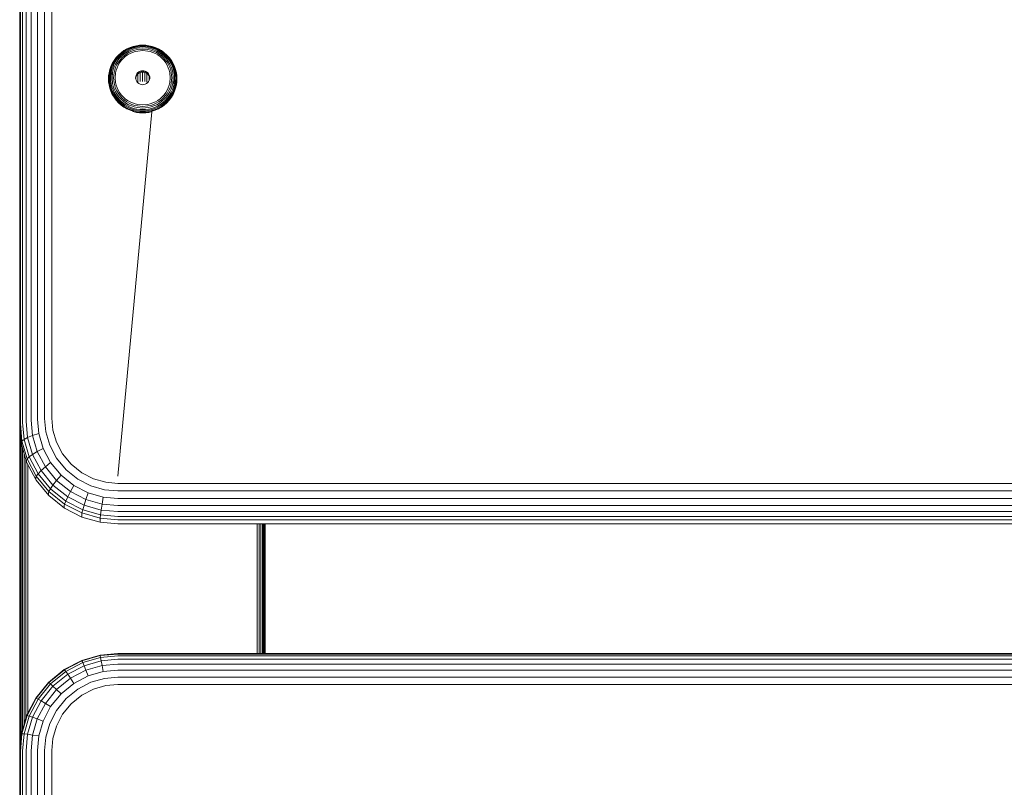
# Model space of a CAD drawing. Units: millimetres. Extents: x -193 to 578302, y 1069 to 596964.
# Drawn here: x 5132 to 5332, y 7167 to 7324 of the extents above; entities that cross this region are included whole.
import ezdxf

# ---------------------------------------------------------------- set-up
doc = ezdxf.new("R2010")
doc.units = ezdxf.units.MM
doc.layers.add('Контур', color=7, linetype='Continuous', lineweight=15)

msp = doc.modelspace()

# ---------------------------------------------------------------- linework, layer by layer
at = {"layer": 'Контур'}
for p, q in [((5133.977, 7380.167), (5133.977, 7242.207)), ((5135.256, 7380.344), (5135.256, 7242.384)), ((5136.689, 7380.47), (5136.689, 7242.51)), ((5138.178, 7380.543), (5138.178, 7242.583)), ((5131.634, 7379.205), (5131.634, 7241.245)), ((5131.768, 7379.453), (5131.768, 7241.493)), ((5132.196, 7379.706), (5132.196, 7241.746)), ((5132.938, 7379.95), (5132.938, 7241.99)), ((5131.634, 7191.808), (5131.634, 7338.101)), ((5153.477, 7317.818), (5154.113, 7318.103)), ((5153.519, 7317.792), (5154.147, 7318.074)), ((5153.592, 7317.706), (5154.205, 7317.981)), ((5154.113, 7318.103), (5154.761, 7318.32)), ((5154.147, 7318.074), (5154.786, 7318.288)), ((5154.205, 7317.981), (5154.83, 7318.191)), ((5154.286, 7317.825), (5154.89, 7318.028)), ((5154.761, 7318.32), (5155.411, 7318.471)), ((5154.786, 7318.288), (5155.427, 7318.437)), ((5154.83, 7318.191), (5155.456, 7318.336)), ((5155.496, 7318.168), (5154.89, 7318.028)), ((5155.546, 7317.943), (5154.965, 7317.808)), ((5155.411, 7318.471), (5156.053, 7318.558)), ((5156.061, 7318.522), (5155.427, 7318.437)), ((5156.075, 7318.42), (5155.456, 7318.336)), ((5156.095, 7318.249), (5155.496, 7318.168)), ((5156.679, 7318.045), (5155.546, 7317.943)), ((5156.679, 7318.585), (5156.053, 7318.558)), ((5156.679, 7318.55), (5156.061, 7318.522)), ((5156.679, 7318.446), (5156.075, 7318.42)), ((5156.679, 7318.275), (5156.095, 7318.249)), ((5156.679, 7318.585), (5157.306, 7318.558)), ((5156.679, 7318.55), (5157.298, 7318.522)), ((5156.679, 7318.446), (5157.283, 7318.42)), ((5156.679, 7318.275), (5157.264, 7318.249)), ((5156.679, 7318.045), (5157.813, 7317.943)), ((5157.264, 7318.249), (5157.863, 7318.168)), ((5157.283, 7318.42), (5157.903, 7318.336)), ((5157.298, 7318.522), (5157.931, 7318.437)), ((5157.306, 7318.558), (5157.948, 7318.471)), ((5157.813, 7317.943), (5158.394, 7317.808)), ((5157.863, 7318.168), (5158.468, 7318.028)), ((5157.903, 7318.336), (5158.529, 7318.191)), ((5157.931, 7318.437), (5158.573, 7318.288)), ((5157.948, 7318.471), (5158.598, 7318.32)), ((5158.468, 7318.028), (5159.073, 7317.825)), ((5158.529, 7318.191), (5159.154, 7317.981)), ((5158.573, 7318.288), (5159.212, 7318.074)), ((5158.598, 7318.32), (5159.246, 7318.103)), ((5159.154, 7317.981), (5159.767, 7317.706)), ((5159.212, 7318.074), (5159.84, 7317.792)), ((5159.246, 7318.103), (5159.881, 7317.818)), ((5150.844, 7315.475), (5151.267, 7316.046)), ((5150.92, 7315.48), (5151.338, 7316.043)), ((5151.052, 7315.447), (5151.46, 7315.997)), ((5151.237, 7315.374), (5151.631, 7315.907)), ((5151.267, 7316.046), (5151.75, 7316.573)), ((5151.338, 7316.043), (5151.814, 7316.564)), ((5151.46, 7315.997), (5151.926, 7316.506)), ((5151.631, 7315.907), (5152.082, 7316.399)), ((5151.75, 7316.573), (5152.285, 7317.049)), ((5151.814, 7316.564), (5152.343, 7317.034)), ((5151.843, 7315.776), (5152.274, 7316.247)), ((5151.926, 7316.506), (5152.442, 7316.965)), ((5152.079, 7315.613), (5152.489, 7316.062)), ((5152.082, 7316.399), (5152.581, 7316.842)), ((5152.274, 7316.247), (5152.752, 7316.672)), ((5152.285, 7317.049), (5152.864, 7317.466)), ((5152.343, 7317.034), (5152.914, 7317.445)), ((5152.442, 7316.965), (5153.001, 7317.367)), ((5152.489, 7316.062), (5152.944, 7316.466)), ((5152.581, 7316.842), (5153.121, 7317.231)), ((5153.144, 7316.24), (5152.713, 7315.857)), ((5152.752, 7316.672), (5153.27, 7317.044)), ((5152.864, 7317.466), (5153.477, 7317.818)), ((5152.914, 7317.445), (5153.519, 7317.792)), ((5152.944, 7316.466), (5153.437, 7316.82)), ((5153.001, 7317.367), (5153.592, 7317.706)), ((5153.121, 7317.231), (5153.693, 7317.56)), ((5153.61, 7316.575), (5153.144, 7316.24)), ((5153.27, 7317.044), (5153.818, 7317.359)), ((5153.437, 7316.82), (5153.958, 7317.12)), ((5154.103, 7316.858), (5153.61, 7316.575)), ((5153.693, 7317.56), (5154.286, 7317.825)), ((5153.818, 7317.359), (5154.386, 7317.614)), ((5153.958, 7317.12), (5154.498, 7317.362)), ((5154.615, 7317.088), (5154.103, 7316.858)), ((5154.386, 7317.614), (5154.965, 7317.808)), ((5154.498, 7317.362), (5155.049, 7317.547)), ((5155.136, 7317.262), (5154.615, 7317.088)), ((5155.601, 7317.674), (5155.049, 7317.547)), ((5155.659, 7317.384), (5155.136, 7317.262)), ((5156.679, 7317.772), (5155.601, 7317.674)), ((5156.679, 7317.476), (5155.659, 7317.384)), ((5156.679, 7317.772), (5157.758, 7317.674)), ((5156.679, 7317.476), (5157.7, 7317.384)), ((5158.223, 7317.262), (5157.7, 7317.384)), ((5157.758, 7317.674), (5158.31, 7317.547)), ((5158.744, 7317.088), (5158.223, 7317.262)), ((5158.31, 7317.547), (5158.861, 7317.362)), ((5158.394, 7317.808), (5158.973, 7317.614)), ((5159.256, 7316.858), (5158.744, 7317.088)), ((5158.861, 7317.362), (5159.401, 7317.12)), ((5158.973, 7317.614), (5159.541, 7317.359)), ((5159.073, 7317.825), (5159.666, 7317.56)), ((5159.749, 7316.575), (5159.256, 7316.858)), ((5159.401, 7317.12), (5159.922, 7316.82)), ((5159.541, 7317.359), (5160.089, 7317.044)), ((5159.666, 7317.56), (5160.237, 7317.231)), ((5160.215, 7316.24), (5159.749, 7316.575)), ((5159.767, 7317.706), (5160.358, 7317.367)), ((5159.84, 7317.792), (5160.445, 7317.445)), ((5159.881, 7317.818), (5160.494, 7317.466)), ((5159.922, 7316.82), (5160.414, 7316.466)), ((5160.089, 7317.044), (5160.606, 7316.672)), ((5160.646, 7315.857), (5160.215, 7316.24)), ((5160.237, 7317.231), (5160.778, 7316.842)), ((5160.358, 7317.367), (5160.917, 7316.965)), ((5160.414, 7316.466), (5160.87, 7316.062)), ((5160.445, 7317.445), (5161.016, 7317.034)), ((5160.494, 7317.466), (5161.074, 7317.049)), ((5160.606, 7316.672), (5161.085, 7316.247)), ((5160.778, 7316.842), (5161.277, 7316.399)), ((5160.87, 7316.062), (5161.28, 7315.613)), ((5160.917, 7316.965), (5161.433, 7316.506)), ((5161.016, 7317.034), (5161.545, 7316.564)), ((5161.074, 7317.049), (5161.609, 7316.573)), ((5161.085, 7316.247), (5161.516, 7315.776)), ((5161.277, 7316.399), (5161.727, 7315.907)), ((5161.433, 7316.506), (5161.899, 7315.997)), ((5161.545, 7316.564), (5162.021, 7316.043)), ((5161.609, 7316.573), (5162.092, 7316.046)), ((5161.727, 7315.907), (5162.122, 7315.374)), ((5161.899, 7315.997), (5162.306, 7315.447)), ((5162.021, 7316.043), (5162.438, 7315.48)), ((5162.092, 7316.046), (5162.515, 7315.475)), ((5149.977, 7313.606), (5150.197, 7314.245)), ((5150.064, 7313.636), (5150.282, 7314.266)), ((5150.197, 7314.245), (5150.487, 7314.871)), ((5150.216, 7313.645), (5150.429, 7314.261)), ((5150.282, 7314.266), (5150.567, 7314.884)), ((5150.428, 7313.631), (5150.634, 7314.227)), ((5150.429, 7314.261), (5150.708, 7314.865)), ((5150.462, 7314.832), (5150.487, 7314.871)), ((5150.487, 7314.871), (5150.844, 7315.475)), ((5150.567, 7314.884), (5150.92, 7315.48)), ((5150.634, 7314.227), (5150.904, 7314.811)), ((5150.69, 7313.595), (5150.887, 7314.166)), ((5150.708, 7314.865), (5151.052, 7315.447)), ((5150.821, 7315.438), (5150.844, 7315.475)), ((5150.887, 7314.166), (5151.145, 7314.726)), ((5150.904, 7314.811), (5151.237, 7315.374)), ((5150.982, 7313.54), (5151.17, 7314.082)), ((5151.145, 7314.726), (5151.465, 7315.266)), ((5151.17, 7314.082), (5151.416, 7314.615)), ((5151.464, 7313.983), (5151.287, 7313.47)), ((5151.416, 7314.615), (5151.72, 7315.128)), ((5151.697, 7314.487), (5151.464, 7313.983)), ((5151.465, 7315.266), (5151.843, 7315.776)), ((5151.984, 7314.973), (5151.697, 7314.487)), ((5151.72, 7315.128), (5152.079, 7315.613)), ((5152.325, 7315.432), (5151.984, 7314.973)), ((5152.713, 7315.857), (5152.325, 7315.432)), ((5161.034, 7315.432), (5160.646, 7315.857)), ((5161.374, 7314.973), (5161.034, 7315.432)), ((5161.28, 7315.613), (5161.639, 7315.128)), ((5161.662, 7314.487), (5161.374, 7314.973)), ((5161.516, 7315.776), (5161.894, 7315.266)), ((5161.639, 7315.128), (5161.943, 7314.615)), ((5161.895, 7313.983), (5161.662, 7314.487)), ((5161.894, 7315.266), (5162.214, 7314.726)), ((5162.072, 7313.47), (5161.895, 7313.983)), ((5161.943, 7314.615), (5162.189, 7314.082)), ((5162.122, 7315.374), (5162.455, 7314.811)), ((5162.189, 7314.082), (5162.376, 7313.54)), ((5162.214, 7314.726), (5162.472, 7314.166)), ((5162.306, 7315.447), (5162.651, 7314.865)), ((5162.438, 7315.48), (5162.791, 7314.884)), ((5162.455, 7314.811), (5162.725, 7314.227)), ((5162.472, 7314.166), (5162.669, 7313.595)), ((5162.515, 7315.475), (5162.872, 7314.871)), ((5162.538, 7315.438), (5162.515, 7315.475)), ((5162.651, 7314.865), (5162.93, 7314.261)), ((5162.725, 7314.227), (5162.93, 7313.631)), ((5162.791, 7314.884), (5163.077, 7314.266)), ((5162.872, 7314.871), (5163.162, 7314.245)), ((5162.897, 7314.832), (5162.872, 7314.871)), ((5162.93, 7314.261), (5163.143, 7313.645)), ((5163.077, 7314.266), (5163.294, 7313.636)), ((5163.162, 7314.245), (5163.382, 7313.606)), ((5149.708, 7311.716), (5149.736, 7312.333)), ((5149.736, 7312.333), (5149.824, 7312.966)), ((5149.799, 7311.77), (5149.827, 7312.379)), ((5149.824, 7312.966), (5149.977, 7313.606)), ((5149.827, 7312.379), (5149.914, 7313.004)), ((5149.914, 7313.004), (5150.064, 7313.636)), ((5149.957, 7311.822), (5149.984, 7312.417)), ((5149.984, 7312.417), (5150.069, 7313.028)), ((5150.069, 7313.028), (5150.216, 7313.645)), ((5150.177, 7311.869), (5150.204, 7312.444)), ((5150.204, 7312.444), (5150.286, 7313.034)), ((5150.204, 7312.444), (5150.553, 7313.023)), ((5150.286, 7313.034), (5150.428, 7313.631)), ((5150.449, 7311.906), (5150.553, 7313.023)), ((5150.449, 7311.906), (5150.553, 7310.789)), ((5150.553, 7313.023), (5150.69, 7313.595)), ((5150.754, 7311.933), (5150.853, 7312.996)), ((5150.853, 7310.871), (5150.754, 7311.933)), ((5150.853, 7312.996), (5150.982, 7313.54)), ((5151.164, 7312.954), (5151.07, 7311.949)), ((5151.07, 7311.949), (5151.164, 7310.943)), ((5151.287, 7313.47), (5151.164, 7312.954)), ((5155.229, 7311.954), (5155.254, 7312.214)), ((5155.254, 7311.694), (5155.229, 7311.954)), ((5155.243, 7311.808), (5155.254, 7311.923)), ((5155.254, 7312.214), (5155.331, 7312.48)), ((5155.254, 7312.214), (5155.254, 7311.923)), ((5155.254, 7311.923), (5155.331, 7312.189)), ((5155.266, 7311.966), (5155.266, 7311.651)), ((5155.331, 7312.48), (5155.466, 7312.735)), ((5155.331, 7312.48), (5155.331, 7312.189)), ((5155.331, 7312.189), (5155.466, 7312.445)), ((5155.466, 7312.735), (5155.654, 7312.964)), ((5155.466, 7312.735), (5155.466, 7312.445)), ((5155.466, 7312.445), (5155.654, 7312.674)), ((5155.654, 7312.964), (5155.886, 7313.149)), ((5155.654, 7312.964), (5155.654, 7312.674)), ((5155.654, 7312.674), (5155.886, 7312.859)), ((5155.714, 7312.721), (5155.714, 7311.017)), ((5155.886, 7313.149), (5156.146, 7313.282)), ((5155.886, 7313.149), (5155.886, 7312.859)), ((5155.886, 7312.859), (5156.146, 7312.992)), ((5156.146, 7313.282), (5156.416, 7313.358)), ((5156.146, 7313.282), (5156.146, 7312.992)), ((5156.146, 7312.992), (5156.416, 7313.068)), ((5156.179, 7313.001), (5156.179, 7311.149)), ((5156.679, 7313.382), (5156.416, 7313.358)), ((5156.416, 7313.358), (5156.416, 7313.068)), ((5156.679, 7313.092), (5156.416, 7313.068)), ((5156.634, 7313.088), (5156.634, 7311.191)), ((5156.679, 7313.382), (5156.943, 7313.358)), ((5156.679, 7313.382), (5156.679, 7313.092)), ((5156.679, 7313.092), (5156.943, 7313.068)), ((5156.943, 7313.358), (5156.943, 7313.068)), ((5156.943, 7313.358), (5157.213, 7313.282)), ((5156.943, 7313.068), (5157.213, 7312.992)), ((5157.089, 7313.027), (5157.089, 7311.149)), ((5157.213, 7313.282), (5157.473, 7313.149)), ((5157.213, 7313.282), (5157.213, 7312.992)), ((5157.213, 7312.992), (5157.473, 7312.859)), ((5157.473, 7313.149), (5157.705, 7312.964)), ((5157.473, 7313.149), (5157.473, 7312.859)), ((5157.473, 7312.859), (5157.705, 7312.674)), ((5157.554, 7312.794), (5157.554, 7311.017)), ((5157.705, 7312.964), (5157.893, 7312.735)), ((5157.705, 7312.964), (5157.705, 7312.674)), ((5157.705, 7312.674), (5157.893, 7312.445)), ((5157.893, 7312.735), (5158.028, 7312.48)), ((5157.893, 7312.735), (5157.893, 7312.445)), ((5157.893, 7312.445), (5158.028, 7312.189)), ((5158.002, 7312.238), (5158.002, 7311.379)), ((5158.028, 7312.48), (5158.028, 7312.189)), ((5158.028, 7312.48), (5158.105, 7312.214)), ((5158.028, 7312.189), (5158.105, 7311.923)), ((5158.105, 7312.214), (5158.105, 7311.923)), ((5158.105, 7312.214), (5158.129, 7311.954)), ((5158.129, 7311.954), (5158.105, 7311.694)), ((5158.105, 7311.923), (5158.116, 7311.808)), ((5162.195, 7312.954), (5162.072, 7313.47)), ((5162.289, 7311.949), (5162.195, 7312.954)), ((5162.195, 7310.943), (5162.289, 7311.949)), ((5162.376, 7313.54), (5162.506, 7312.996)), ((5162.506, 7312.996), (5162.605, 7311.933)), ((5162.605, 7311.933), (5162.506, 7310.871)), ((5162.806, 7313.023), (5162.669, 7313.595)), ((5162.91, 7311.906), (5162.806, 7313.023)), ((5162.91, 7311.906), (5162.806, 7310.789)), ((5162.93, 7313.631), (5163.073, 7313.034)), ((5163.073, 7313.034), (5163.155, 7312.444)), ((5163.143, 7313.645), (5163.29, 7313.028)), ((5163.155, 7312.444), (5163.181, 7311.869)), ((5163.29, 7313.028), (5163.375, 7312.417)), ((5163.294, 7313.636), (5163.445, 7313.004)), ((5163.375, 7312.417), (5163.402, 7311.822)), ((5163.382, 7313.606), (5163.535, 7312.966)), ((5163.445, 7313.004), (5163.532, 7312.379)), ((5163.532, 7312.379), (5163.56, 7311.77)), ((5163.535, 7312.966), (5163.623, 7312.333)), ((5163.623, 7312.333), (5163.651, 7311.716)), ((5149.736, 7311.099), (5149.708, 7311.716)), ((5149.824, 7310.466), (5149.736, 7311.099)), ((5149.827, 7311.161), (5149.799, 7311.77)), ((5149.977, 7309.826), (5149.824, 7310.466)), ((5149.914, 7310.537), (5149.827, 7311.161)), ((5150.064, 7309.905), (5149.914, 7310.537)), ((5149.984, 7311.227), (5149.957, 7311.822)), ((5150.069, 7310.617), (5149.984, 7311.227)), ((5150.282, 7309.275), (5150.064, 7309.905)), ((5150.216, 7310), (5150.069, 7310.617)), ((5150.204, 7311.293), (5150.177, 7311.869)), ((5150.286, 7310.703), (5150.204, 7311.293)), ((5150.429, 7309.384), (5150.216, 7310)), ((5150.428, 7310.106), (5150.286, 7310.703)), ((5150.634, 7309.51), (5150.428, 7310.106)), ((5150.553, 7310.789), (5150.69, 7310.217)), ((5150.887, 7309.647), (5150.69, 7310.217)), ((5150.982, 7310.327), (5150.853, 7310.871)), ((5151.17, 7309.784), (5150.982, 7310.327)), ((5151.164, 7310.943), (5151.287, 7310.428)), ((5151.287, 7310.428), (5151.464, 7309.914)), ((5151.464, 7309.914), (5151.697, 7309.41)), ((5155.331, 7311.428), (5155.254, 7311.694)), ((5155.466, 7311.172), (5155.331, 7311.428)), ((5155.654, 7310.943), (5155.466, 7311.172)), ((5155.886, 7310.758), (5155.654, 7310.943)), ((5156.146, 7310.625), (5155.886, 7310.758)), ((5156.416, 7310.549), (5156.146, 7310.625)), ((5156.416, 7310.549), (5156.679, 7310.525)), ((5156.679, 7310.525), (5156.943, 7310.549)), ((5157.213, 7310.625), (5156.943, 7310.549)), ((5157.473, 7310.758), (5157.213, 7310.625)), ((5157.705, 7310.943), (5157.473, 7310.758)), ((5157.893, 7311.172), (5157.705, 7310.943)), ((5158.028, 7311.428), (5157.893, 7311.172)), ((5158.105, 7311.694), (5158.028, 7311.428)), ((5161.662, 7309.41), (5161.895, 7309.914)), ((5161.895, 7309.914), (5162.072, 7310.428)), ((5162.072, 7310.428), (5162.195, 7310.943)), ((5162.376, 7310.327), (5162.189, 7309.784)), ((5162.506, 7310.871), (5162.376, 7310.327)), ((5162.669, 7310.217), (5162.472, 7309.647)), ((5162.806, 7310.789), (5162.669, 7310.217)), ((5162.93, 7310.106), (5162.725, 7309.51)), ((5163.155, 7311.293), (5162.806, 7310.789)), ((5163.073, 7310.703), (5162.93, 7310.106)), ((5163.143, 7310), (5162.93, 7309.384)), ((5163.155, 7311.293), (5163.073, 7310.703)), ((5163.294, 7309.905), (5163.077, 7309.275)), ((5163.29, 7310.617), (5163.143, 7310)), ((5163.181, 7311.869), (5163.155, 7311.293)), ((5163.375, 7311.227), (5163.29, 7310.617)), ((5163.445, 7310.537), (5163.294, 7309.905)), ((5163.402, 7311.822), (5163.375, 7311.227)), ((5163.535, 7310.466), (5163.382, 7309.826)), ((5163.532, 7311.161), (5163.445, 7310.537)), ((5163.56, 7311.77), (5163.532, 7311.161)), ((5163.623, 7311.099), (5163.535, 7310.466)), ((5163.651, 7311.716), (5163.623, 7311.099)), ((5150.197, 7309.188), (5149.977, 7309.826)), ((5150.487, 7308.561), (5150.197, 7309.188)), ((5150.567, 7308.656), (5150.282, 7309.275)), ((5150.708, 7308.78), (5150.429, 7309.384)), ((5150.462, 7308.496), (5150.487, 7308.561)), ((5150.844, 7307.957), (5150.487, 7308.561)), ((5150.92, 7308.06), (5150.567, 7308.656)), ((5150.904, 7308.926), (5150.634, 7309.51)), ((5151.052, 7308.197), (5150.708, 7308.78)), ((5150.821, 7307.89), (5150.844, 7307.957)), ((5151.267, 7307.387), (5150.844, 7307.957)), ((5151.145, 7309.087), (5150.887, 7309.647)), ((5151.237, 7308.363), (5150.904, 7308.926)), ((5151.338, 7307.497), (5150.92, 7308.06)), ((5151.46, 7307.647), (5151.052, 7308.197)), ((5151.465, 7308.547), (5151.145, 7309.087)), ((5151.416, 7309.252), (5151.17, 7309.784)), ((5151.631, 7307.831), (5151.237, 7308.363)), ((5151.72, 7308.738), (5151.416, 7309.252)), ((5151.843, 7308.037), (5151.465, 7308.547)), ((5151.697, 7309.41), (5151.984, 7308.924)), ((5152.079, 7308.253), (5151.72, 7308.738)), ((5152.274, 7307.566), (5151.843, 7308.037)), ((5151.984, 7308.924), (5152.325, 7308.465)), ((5152.489, 7307.805), (5152.079, 7308.253)), ((5152.325, 7308.465), (5152.713, 7308.041)), ((5152.713, 7308.041), (5153.144, 7307.658)), ((5160.215, 7307.658), (5160.646, 7308.041)), ((5160.646, 7308.041), (5161.034, 7308.465)), ((5161.28, 7308.253), (5160.87, 7307.805)), ((5161.034, 7308.465), (5161.374, 7308.924)), ((5161.516, 7308.037), (5161.085, 7307.566)), ((5161.639, 7308.738), (5161.28, 7308.253)), ((5161.374, 7308.924), (5161.662, 7309.41)), ((5161.894, 7308.547), (5161.516, 7308.037)), ((5161.943, 7309.252), (5161.639, 7308.738)), ((5162.122, 7308.363), (5161.727, 7307.831)), ((5162.214, 7309.087), (5161.894, 7308.547)), ((5162.306, 7308.197), (5161.899, 7307.647)), ((5162.189, 7309.784), (5161.943, 7309.252)), ((5162.438, 7308.06), (5162.021, 7307.497)), ((5162.515, 7307.957), (5162.092, 7307.387)), ((5162.455, 7308.926), (5162.122, 7308.363)), ((5162.472, 7309.647), (5162.214, 7309.087)), ((5162.651, 7308.78), (5162.306, 7308.197)), ((5162.791, 7308.656), (5162.438, 7308.06)), ((5162.725, 7309.51), (5162.455, 7308.926)), ((5162.872, 7308.561), (5162.515, 7307.957)), ((5162.538, 7307.89), (5162.515, 7307.957)), ((5162.93, 7309.384), (5162.651, 7308.78)), ((5163.077, 7309.275), (5162.791, 7308.656)), ((5163.162, 7309.188), (5162.872, 7308.561)), ((5162.897, 7308.496), (5162.872, 7308.561)), ((5163.382, 7309.826), (5163.162, 7309.188)), ((5151.245, 7307.316), (5151.267, 7307.387)), ((5151.75, 7306.859), (5151.267, 7307.387)), ((5151.814, 7306.976), (5151.338, 7307.497)), ((5151.926, 7307.138), (5151.46, 7307.647)), ((5152.082, 7307.338), (5151.631, 7307.831)), ((5151.73, 7306.787), (5151.75, 7306.859)), ((5152.285, 7306.383), (5151.75, 7306.859)), ((5152.343, 7306.507), (5151.814, 7306.976)), ((5152.442, 7306.68), (5151.926, 7307.138)), ((5152.581, 7306.895), (5152.082, 7307.338)), ((5152.267, 7306.309), (5152.285, 7306.383)), ((5152.752, 7307.141), (5152.274, 7307.566)), ((5152.864, 7305.967), (5152.285, 7306.383)), ((5152.914, 7306.096), (5152.343, 7306.507)), ((5153.001, 7306.278), (5152.442, 7306.68)), ((5152.944, 7307.4), (5152.489, 7307.805)), ((5153.121, 7306.506), (5152.581, 7306.895)), ((5153.27, 7306.768), (5152.752, 7307.141)), ((5152.849, 7305.891), (5152.864, 7305.967)), ((5153.477, 7305.614), (5152.864, 7305.967)), ((5153.519, 7305.748), (5152.914, 7306.096)), ((5153.437, 7307.046), (5152.944, 7307.4)), ((5153.592, 7305.938), (5153.001, 7306.278)), ((5153.693, 7306.178), (5153.121, 7306.506)), ((5153.144, 7307.658), (5153.61, 7307.323)), ((5153.818, 7306.453), (5153.27, 7306.768)), ((5153.958, 7306.747), (5153.437, 7307.046)), ((5154.205, 7305.663), (5153.592, 7305.938)), ((5153.61, 7307.323), (5154.103, 7307.039)), ((5154.286, 7305.912), (5153.693, 7306.178)), ((5154.386, 7306.199), (5153.818, 7306.453)), ((5154.498, 7306.504), (5153.958, 7306.747)), ((5154.103, 7307.039), (5154.615, 7306.81)), ((5154.89, 7305.709), (5154.286, 7305.912)), ((5154.965, 7306.005), (5154.386, 7306.199)), ((5155.049, 7306.32), (5154.498, 7306.504)), ((5154.615, 7306.81), (5155.136, 7306.635)), ((5155.546, 7305.87), (5154.965, 7306.005)), ((5155.601, 7306.192), (5155.049, 7306.32)), ((5155.136, 7306.635), (5155.659, 7306.514)), ((5156.679, 7306.095), (5155.601, 7306.192)), ((5156.679, 7306.422), (5155.659, 7306.514)), ((5156.679, 7306.422), (5157.7, 7306.514)), ((5156.679, 7306.095), (5157.758, 7306.192)), ((5157.7, 7306.514), (5158.223, 7306.635)), ((5157.758, 7306.192), (5158.31, 7306.32)), ((5157.813, 7305.87), (5158.394, 7306.005)), ((5158.223, 7306.635), (5158.744, 7306.81)), ((5158.861, 7306.504), (5158.31, 7306.32)), ((5158.973, 7306.199), (5158.394, 7306.005)), ((5159.073, 7305.912), (5158.468, 7305.709)), ((5158.744, 7306.81), (5159.256, 7307.039)), ((5159.401, 7306.747), (5158.861, 7306.504)), ((5159.541, 7306.453), (5158.973, 7306.199)), ((5159.666, 7306.178), (5159.073, 7305.912)), ((5159.767, 7305.938), (5159.154, 7305.663)), ((5159.256, 7307.039), (5159.749, 7307.323)), ((5159.922, 7307.046), (5159.401, 7306.747)), ((5160.089, 7306.768), (5159.541, 7306.453)), ((5160.237, 7306.506), (5159.666, 7306.178)), ((5159.749, 7307.323), (5160.215, 7307.658)), ((5160.358, 7306.278), (5159.767, 7305.938)), ((5160.445, 7306.096), (5159.84, 7305.748)), ((5160.494, 7305.967), (5159.881, 7305.614)), ((5160.414, 7307.4), (5159.922, 7307.046)), ((5160.606, 7307.141), (5160.089, 7306.768)), ((5160.778, 7306.895), (5160.237, 7306.506)), ((5160.917, 7306.68), (5160.358, 7306.278)), ((5160.87, 7307.805), (5160.414, 7307.4)), ((5161.016, 7306.507), (5160.445, 7306.096)), ((5161.074, 7306.383), (5160.494, 7305.967)), ((5160.51, 7305.891), (5160.494, 7305.967)), ((5161.085, 7307.566), (5160.606, 7307.141)), ((5161.277, 7307.338), (5160.778, 7306.895)), ((5161.433, 7307.138), (5160.917, 7306.68)), ((5161.545, 7306.976), (5161.016, 7306.507)), ((5161.609, 7306.859), (5161.074, 7306.383)), ((5161.091, 7306.309), (5161.074, 7306.383)), ((5161.727, 7307.831), (5161.277, 7307.338)), ((5161.899, 7307.647), (5161.433, 7307.138)), ((5162.021, 7307.497), (5161.545, 7306.976)), ((5162.092, 7307.387), (5161.609, 7306.859)), ((5161.629, 7306.787), (5161.609, 7306.859)), ((5162.114, 7307.316), (5162.092, 7307.387)), ((5151.634, 7230.781), (5158.524, 7305.014)), ((5151.634, 7230.781), (5158.524, 7305.014)), ((5153.464, 7305.537), (5153.477, 7305.614)), ((5154.113, 7305.329), (5153.477, 7305.614)), ((5154.147, 7305.467), (5153.519, 7305.748)), ((5154.761, 7305.112), (5154.113, 7305.329)), ((5154.786, 7305.252), (5154.147, 7305.467)), ((5154.83, 7305.454), (5154.205, 7305.663)), ((5154.753, 7305.032), (5154.695, 7305.052)), ((5155.406, 7304.881), (5154.753, 7305.032)), ((5155.411, 7304.962), (5154.761, 7305.112)), ((5155.427, 7305.104), (5154.786, 7305.252)), ((5155.456, 7305.309), (5154.83, 7305.454)), ((5155.496, 7305.569), (5154.89, 7305.709)), ((5156.05, 7304.794), (5155.406, 7304.881)), ((5156.053, 7304.875), (5155.411, 7304.962)), ((5156.061, 7305.018), (5155.427, 7305.104)), ((5156.075, 7305.225), (5155.456, 7305.309)), ((5156.095, 7305.488), (5155.496, 7305.569)), ((5156.679, 7305.768), (5155.546, 7305.87)), ((5156.679, 7304.766), (5156.05, 7304.794)), ((5156.679, 7304.847), (5156.053, 7304.875)), ((5156.679, 7304.991), (5156.061, 7305.018)), ((5156.679, 7305.198), (5156.075, 7305.225)), ((5156.679, 7305.462), (5156.095, 7305.488)), ((5156.679, 7305.768), (5157.813, 7305.87)), ((5156.679, 7305.462), (5157.264, 7305.488)), ((5156.679, 7305.198), (5157.283, 7305.225)), ((5156.679, 7304.991), (5157.298, 7305.018)), ((5156.679, 7304.847), (5157.306, 7304.875)), ((5156.679, 7304.766), (5157.308, 7304.794)), ((5157.264, 7305.488), (5157.863, 7305.569)), ((5157.283, 7305.225), (5157.903, 7305.309)), ((5157.298, 7305.018), (5157.931, 7305.104)), ((5157.306, 7304.875), (5157.948, 7304.962)), ((5157.953, 7304.881), (5157.308, 7304.794)), ((5157.863, 7305.569), (5158.468, 7305.709)), ((5158.529, 7305.454), (5157.903, 7305.309)), ((5158.573, 7305.252), (5157.931, 7305.104)), ((5158.598, 7305.112), (5157.948, 7304.962)), ((5158.606, 7305.032), (5157.953, 7304.881)), ((5159.154, 7305.663), (5158.529, 7305.454)), ((5159.212, 7305.467), (5158.573, 7305.252)), ((5159.246, 7305.329), (5158.598, 7305.112)), ((5159.84, 7305.748), (5159.212, 7305.467)), ((5159.881, 7305.614), (5159.246, 7305.329)), ((5159.894, 7305.537), (5159.881, 7305.614)), ((5132.196, 7241.746), (5132.52, 7238.26)), ((5132.938, 7241.99), (5133.25, 7238.637)), ((5133.977, 7242.207), (5134.272, 7239.041)), ((5135.256, 7242.384), (5135.53, 7239.447)), ((5136.689, 7242.51), (5136.939, 7239.83)), ((5138.178, 7242.583), (5138.403, 7240.17)), ((5131.634, 7240.905), (5131.634, 7241.245)), ((5131.968, 7237.319), (5131.634, 7240.905)), ((5131.634, 7191.808), (5131.646, 7240.771)), ((5131.667, 7182.006), (5131.667, 7240.548)), ((5131.768, 7241.493), (5132.099, 7237.93)), ((5136.939, 7239.83), (5137.739, 7237.089)), ((5139.123, 7237.702), (5138.403, 7240.17)), ((5131.774, 7182.04), (5131.774, 7239.399)), ((5131.968, 7237.659), (5132.099, 7237.93)), ((5132.52, 7238.26), (5132.099, 7237.93)), ((5132.099, 7237.93), (5133.162, 7234.286)), ((5133.25, 7238.637), (5132.52, 7238.26)), ((5132.52, 7238.26), (5133.561, 7234.695)), ((5134.272, 7239.041), (5133.25, 7238.637)), ((5133.25, 7238.637), (5134.251, 7235.208)), ((5135.53, 7239.447), (5134.272, 7239.041)), ((5134.272, 7239.041), (5135.217, 7235.802)), ((5135.53, 7239.447), (5136.406, 7236.443)), ((5131.96, 7182.072), (5131.96, 7237.405)), ((5131.968, 7237.319), (5131.968, 7237.659)), ((5131.968, 7237.319), (5133.038, 7233.65)), ((5132.22, 7182.1), (5132.22, 7236.456)), ((5134.251, 7235.208), (5135.217, 7235.802)), ((5135.217, 7235.802), (5136.406, 7236.443)), ((5136.855, 7232.686), (5135.217, 7235.802)), ((5137.926, 7233.552), (5136.406, 7236.443)), ((5139.125, 7234.451), (5137.739, 7237.089)), ((5139.123, 7237.702), (5140.372, 7235.327)), ((5132.539, 7182.124), (5132.539, 7235.36)), ((5132.898, 7182.14), (5132.898, 7234.132)), ((5133.038, 7233.99), (5133.162, 7234.286)), ((5133.038, 7233.65), (5133.038, 7233.99)), ((5133.162, 7234.286), (5133.561, 7234.695)), ((5133.162, 7234.286), (5135.006, 7230.78)), ((5133.561, 7234.695), (5134.251, 7235.208)), ((5135.364, 7231.264), (5133.561, 7234.695)), ((5135.986, 7231.908), (5134.251, 7235.208)), ((5141.066, 7232.097), (5139.125, 7234.451)), ((5142.119, 7233.207), (5140.372, 7235.327)), ((5134.894, 7230.12), (5133.038, 7233.65)), ((5133.27, 7233.21), (5133.27, 7182.456)), ((5135.364, 7231.264), (5135.986, 7231.908)), ((5135.986, 7231.908), (5136.855, 7232.686)), ((5138.414, 7228.962), (5135.986, 7231.908)), ((5136.855, 7232.686), (5137.926, 7233.552)), ((5139.149, 7229.904), (5136.855, 7232.686)), ((5140.053, 7230.972), (5137.926, 7233.552)), ((5143.456, 7230.184), (5141.066, 7232.097)), ((5144.271, 7231.485), (5142.119, 7233.207)), ((5134.894, 7230.46), (5135.006, 7230.78)), ((5134.894, 7230.12), (5134.894, 7230.46)), ((5134.894, 7230.12), (5135.006, 7229.944)), ((5135.006, 7230.78), (5135.364, 7231.264)), ((5135.006, 7230.78), (5137.586, 7227.65)), ((5137.586, 7226.814), (5135.006, 7229.944)), ((5137.889, 7228.201), (5135.364, 7231.264)), ((5138.414, 7228.962), (5139.149, 7229.904)), ((5139.149, 7229.904), (5140.053, 7230.972)), ((5141.972, 7227.644), (5139.149, 7229.904)), ((5142.672, 7228.876), (5140.053, 7230.972)), ((5146.133, 7228.817), (5143.456, 7230.184)), ((5146.681, 7230.254), (5144.271, 7231.485)), ((5149.186, 7229.545), (5146.681, 7230.254)), ((5137.586, 7227.65), (5137.889, 7228.201)), ((5137.889, 7228.201), (5138.414, 7228.962)), ((5140.997, 7225.713), (5137.889, 7228.201)), ((5141.403, 7226.569), (5138.414, 7228.962)), ((5141.972, 7227.644), (5142.672, 7228.876)), ((5145.605, 7227.378), (5142.672, 7228.876)), ((5148.915, 7228.029), (5146.133, 7228.817)), ((5151.634, 7227.783), (5148.915, 7228.029)), ((5151.634, 7229.323), (5149.186, 7229.545)), ((5151.634, 7229.323), (5971.634, 7229.323)), ((5151.634, 7227.783), (5971.634, 7227.783)), ((5137.492, 7227.309), (5137.586, 7227.65)), ((5137.492, 7226.969), (5137.492, 7227.309)), ((5137.492, 7226.969), (5137.586, 7226.814)), ((5137.586, 7227.65), (5140.763, 7225.107)), ((5140.763, 7224.271), (5137.586, 7226.814)), ((5140.763, 7225.107), (5140.997, 7225.713)), ((5140.997, 7225.713), (5141.403, 7226.569)), ((5144.479, 7223.936), (5140.997, 7225.713)), ((5141.403, 7226.569), (5141.972, 7227.644)), ((5144.752, 7224.86), (5141.403, 7226.569)), ((5145.135, 7226.029), (5141.972, 7227.644)), ((5144.752, 7224.86), (5145.135, 7226.029)), ((5145.135, 7226.029), (5145.605, 7227.378)), ((5148.421, 7225.098), (5145.135, 7226.029)), ((5148.654, 7226.514), (5145.605, 7227.378)), ((5148.421, 7225.098), (5148.654, 7226.514)), ((5151.634, 7226.245), (5148.654, 7226.514)), ((5151.634, 7226.245), (5971.634, 7226.245)), ((5140.69, 7224.749), (5140.763, 7225.107)), ((5140.69, 7224.409), (5140.69, 7224.749)), ((5140.69, 7224.409), (5140.763, 7224.271)), ((5140.763, 7225.107), (5144.321, 7223.29)), ((5144.321, 7222.455), (5140.763, 7224.271)), ((5144.321, 7223.29), (5144.479, 7223.936)), ((5144.479, 7223.936), (5144.752, 7224.86)), ((5148.097, 7222.911), (5144.479, 7223.936)), ((5148.232, 7223.874), (5144.752, 7224.86)), ((5148.097, 7222.911), (5148.232, 7223.874)), ((5148.232, 7223.874), (5148.421, 7225.098)), ((5151.634, 7223.566), (5148.232, 7223.874)), ((5151.634, 7224.808), (5148.421, 7225.098)), ((5151.634, 7224.808), (5971.634, 7224.808)), ((5144.272, 7222.92), (5144.321, 7223.29)), ((5144.272, 7222.58), (5144.272, 7222.92)), ((5144.272, 7222.58), (5144.321, 7222.455)), ((5144.321, 7223.29), (5148.019, 7222.242)), ((5148.019, 7221.407), (5144.321, 7222.455)), ((5147.995, 7221.865), (5148.019, 7222.242)), ((5147.995, 7221.525), (5147.995, 7221.865)), ((5148.019, 7222.242), (5148.097, 7222.911)), ((5151.634, 7221.916), (5148.019, 7222.242)), ((5151.634, 7222.591), (5148.097, 7222.911)), ((5151.634, 7223.566), (5971.634, 7223.566)), ((5151.634, 7222.591), (5971.634, 7222.591)), ((5151.634, 7221.916), (5971.634, 7221.916)), ((5147.995, 7221.525), (5148.019, 7221.407)), ((5151.634, 7221.08), (5148.019, 7221.407)), ((5151.634, 7221.08), (5971.634, 7221.08)), ((5179.998, 7194.639), (5179.998, 7221.08)), ((5180.37, 7194.639), (5180.37, 7221.08)), ((5180.728, 7194.639), (5180.728, 7221.08)), ((5181.048, 7194.639), (5181.048, 7221.08)), ((5181.308, 7194.639), (5181.308, 7221.08)), ((5181.493, 7194.639), (5181.493, 7221.08)), ((5181.6, 7194.639), (5181.6, 7221.08)), ((5181.633, 7194.639), (5181.626, 7221.08)), ((5181.634, 7194.639), (5181.634, 7221.08)), ((5144.272, 7193.236), (5147.995, 7194.306)), ((5144.321, 7193.163), (5148.019, 7194.225)), ((5148.097, 7193.857), (5144.479, 7192.817)), ((5147.995, 7194.306), (5151.634, 7194.639)), ((5147.995, 7194.306), (5148.019, 7194.225)), ((5151.634, 7194.557), (5148.019, 7194.225)), ((5148.019, 7194.225), (5148.097, 7193.857)), ((5151.634, 7194.181), (5148.097, 7193.857)), ((5148.097, 7193.857), (5148.232, 7193.177)), ((5971.634, 7194.639), (5151.634, 7194.639)), ((5151.634, 7194.557), (5971.634, 7194.557)), ((5151.634, 7194.181), (5971.634, 7194.181)), ((5131.634, 7191.808), (5131.667, 7182.006)), ((5131.634, 7174.652), (5131.634, 7191.808)), ((5140.69, 7191.381), (5144.272, 7193.236)), ((5140.763, 7191.32), (5144.321, 7193.163)), ((5140.997, 7191.014), (5144.479, 7192.817)), ((5141.403, 7190.443), (5144.752, 7192.177)), ((5144.272, 7193.236), (5144.321, 7193.163)), ((5144.321, 7193.163), (5144.479, 7192.817)), ((5144.479, 7192.817), (5144.752, 7192.177)), ((5148.232, 7193.177), (5144.752, 7192.177)), ((5144.752, 7192.177), (5145.134, 7191.256)), ((5148.421, 7192.201), (5145.134, 7191.256)), ((5151.634, 7193.489), (5148.232, 7193.177)), ((5148.232, 7193.177), (5148.421, 7192.201)), ((5151.634, 7192.495), (5148.421, 7192.201)), ((5148.421, 7192.201), (5148.654, 7190.98)), ((5151.634, 7193.489), (5971.634, 7193.489)), ((5151.634, 7192.495), (5971.634, 7192.495)), ((5137.492, 7188.785), (5140.69, 7191.381)), ((5137.586, 7188.742), (5140.763, 7191.32)), ((5137.889, 7188.491), (5140.997, 7191.014)), ((5138.414, 7188.016), (5141.403, 7190.443)), ((5139.149, 7187.327), (5141.972, 7189.619)), ((5140.69, 7191.381), (5140.763, 7191.32)), ((5140.763, 7191.32), (5140.997, 7191.014)), ((5140.997, 7191.014), (5141.403, 7190.443)), ((5141.403, 7190.443), (5141.972, 7189.619)), ((5141.972, 7189.619), (5145.134, 7191.256)), ((5141.972, 7189.619), (5142.672, 7188.585)), ((5142.672, 7188.585), (5145.605, 7190.104)), ((5145.134, 7191.256), (5145.605, 7190.104)), ((5148.654, 7190.98), (5145.605, 7190.104)), ((5148.914, 7189.598), (5146.133, 7188.798)), ((5151.634, 7191.253), (5148.654, 7190.98)), ((5151.634, 7189.847), (5148.914, 7189.598)), ((5151.634, 7191.253), (5971.634, 7191.253)), ((5151.634, 7189.847), (5971.634, 7189.847)), ((5134.894, 7185.589), (5137.492, 7188.785)), ((5135.006, 7185.567), (5137.586, 7188.742)), ((5135.364, 7185.385), (5137.889, 7188.491)), ((5135.985, 7185.029), (5138.414, 7188.016)), ((5137.492, 7188.785), (5137.586, 7188.742)), ((5137.586, 7188.742), (5137.889, 7188.491)), ((5137.889, 7188.491), (5138.414, 7188.016)), ((5138.414, 7188.016), (5139.149, 7187.327)), ((5140.053, 7186.459), (5142.672, 7188.585)), ((5143.456, 7187.412), (5146.133, 7188.798)), ((5149.185, 7188.149), (5146.681, 7187.429)), ((5151.634, 7188.374), (5149.185, 7188.149)), ((5151.634, 7188.374), (5971.634, 7188.374)), ((5133.038, 7182.009), (5134.894, 7185.589)), ((5134.894, 7185.589), (5135.006, 7185.567)), ((5136.855, 7184.505), (5139.149, 7187.327)), ((5137.926, 7183.842), (5140.053, 7186.459)), ((5139.149, 7187.327), (5140.053, 7186.459)), ((5141.066, 7185.472), (5143.456, 7187.412)), ((5144.271, 7186.182), (5142.119, 7184.435)), ((5146.681, 7187.429), (5144.271, 7186.182)), ((5133.162, 7182.011), (5135.006, 7185.567)), ((5133.56, 7181.905), (5135.364, 7185.385)), ((5134.251, 7181.682), (5135.985, 7185.029)), ((5135.006, 7185.567), (5135.364, 7185.385)), ((5135.217, 7181.344), (5136.855, 7184.505)), ((5135.364, 7185.385), (5135.985, 7185.029)), ((5135.985, 7185.029), (5136.855, 7184.505)), ((5136.406, 7180.91), (5137.926, 7183.842)), ((5136.855, 7184.505), (5137.926, 7183.842)), ((5139.125, 7183.084), (5141.066, 7185.472)), ((5142.119, 7184.435), (5140.371, 7182.285)), ((5131.667, 7175.016), (5131.667, 7182.006)), ((5131.774, 7176.181), (5131.774, 7182.04)), ((5131.96, 7178.203), (5131.96, 7182.072)), ((5131.968, 7178.289), (5133.038, 7182.009)), ((5132.099, 7178.315), (5133.162, 7182.011)), ((5132.22, 7179.164), (5132.22, 7182.1)), ((5132.52, 7178.289), (5133.56, 7181.905)), ((5132.539, 7180.276), (5132.539, 7182.124)), ((5132.898, 7181.521), (5132.898, 7182.14)), ((5133.038, 7182.009), (5133.162, 7182.011)), ((5133.162, 7182.011), (5133.56, 7181.905)), ((5133.25, 7178.204), (5134.251, 7181.682)), ((5133.56, 7181.905), (5134.251, 7181.682)), ((5134.251, 7181.682), (5135.217, 7181.344)), ((5137.738, 7180.409), (5139.125, 7183.084)), ((5139.123, 7179.876), (5140.371, 7182.285)), ((5134.272, 7178.06), (5135.217, 7181.344)), ((5135.217, 7181.344), (5136.406, 7180.91)), ((5135.529, 7177.864), (5136.406, 7180.91)), ((5136.938, 7177.629), (5137.738, 7180.409)), ((5139.123, 7179.876), (5138.403, 7177.373)), ((5131.634, 7174.652), (5131.968, 7178.289)), ((5131.767, 7174.702), (5132.099, 7178.315)), ((5131.968, 7178.289), (5132.099, 7178.315)), ((5132.52, 7178.289), (5132.099, 7178.315)), ((5132.195, 7174.754), (5132.52, 7178.289)), ((5133.25, 7178.204), (5132.52, 7178.289)), ((5132.938, 7174.804), (5133.25, 7178.204)), ((5134.272, 7178.06), (5133.25, 7178.204)), ((5133.977, 7174.849), (5134.272, 7178.06)), ((5135.529, 7177.864), (5134.272, 7178.06)), ((5135.256, 7174.885), (5135.529, 7177.864)), ((5136.689, 7174.911), (5136.938, 7177.629)), ((5138.178, 7174.926), (5138.403, 7177.373)), ((5131.634, 7174.652), (5131.634, 7034.737)), ((5131.767, 7174.702), (5131.767, 7034.788)), ((5132.195, 7174.754), (5132.195, 7034.84)), ((5132.938, 7174.804), (5132.938, 7034.89)), ((5133.977, 7174.849), (5133.977, 7034.934)), ((5135.256, 7174.885), (5135.256, 7034.971)), ((5136.689, 7174.911), (5136.689, 7034.996)), ((5138.178, 7174.926), (5138.178, 7035.011))]:
    msp.add_line(p, q, dxfattribs=at)

doc.saveas('drawing.dxf')
